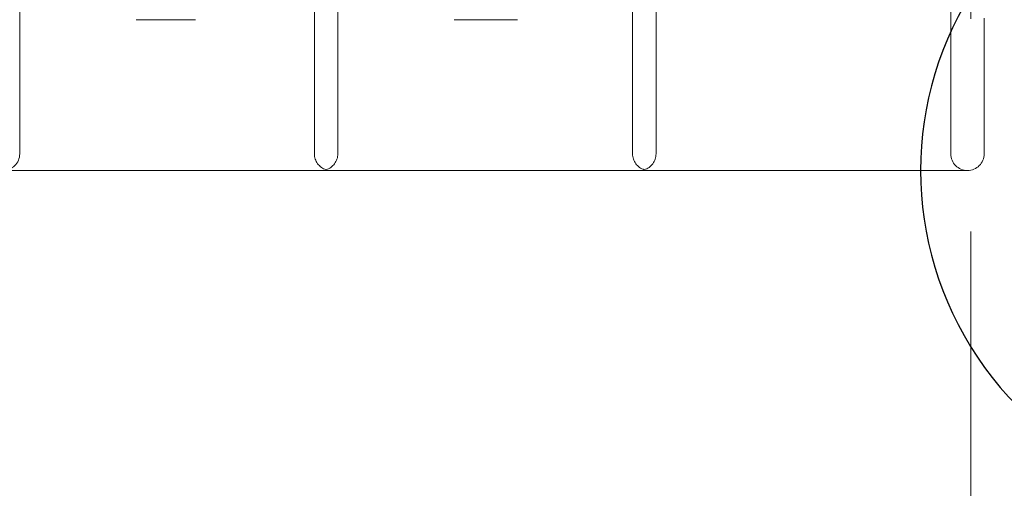
# Model space of a CAD drawing. Units: millimetres. Extents: x 11 to 205, y 5 to 292.
# Drawn here: x 86 to 89, y 228 to 229 of the extents above; entities that cross this region are included whole.
import ezdxf

# ---------------------------------------------------------------- set-up
doc = ezdxf.new("R2010")
doc.units = ezdxf.units.MM
doc.linetypes.add('HIDDEN', pattern=[1.905, 1.27, -0.635])

msp = doc.modelspace()

# ---------------------------------------------------------------- linework, layer by layer
at = {"color": 7, "linetype": 'HIDDEN', "lineweight": 18}
for p, q in [((89.2084, 227.4874), (89.2084, 232.6899)), ((86.3684, 229.4399), (86.3684, 228.9899)), ((87.2483, 228.9899), (87.2483, 229.4399)), ((87.3184, 229.4399), (87.3184, 228.9899)), ((88.1983, 228.9899), (88.1983, 229.4399)), ((88.2684, 229.4399), (88.2684, 228.9899)), ((89.1483, 228.9899), (89.1483, 229.4399)), ((89.2483, 228.9899), (89.2483, 229.3947)), ((87.2834, 228.9399), (86.3184, 228.9399)), ((88.2334, 228.9399), (87.2834, 228.9399)), ((89.1983, 228.9399), (88.2334, 228.9399))]:
    msp.add_line(p, q, dxfattribs=at)
at = {"color": 7, "linetype": 'Continuous', "lineweight": 25}
msp.add_arc((90.0584, 228.9399), 1, 78.463, 281.537, dxfattribs=at)
at = {"color": 7, "linetype": 'HIDDEN', "lineweight": 18}
for centre, start, end in [((86.3184, 228.9899), 270, 0), ((87.2983, 228.9899), 180, 252.6832), ((87.2684, 228.9899), 287.3162, 0), ((88.2483, 228.9899), 180, 252.6832), ((88.2184, 228.9899), 287.3162, 0), ((89.1983, 228.9899), 180, 270), ((89.1983, 228.9899), 270, 0)]:
    msp.add_arc(centre, 0.05, start, end, dxfattribs=at)
for points, knots in [([(86.716, 229.3899), (86.7195, 229.3899), (86.7264, 229.3899), (86.7493, 229.3899), (86.7771, 229.3899), (86.7959, 229.3899), (86.8053, 229.3899)], [0, 0, 0, 0, 0.280288, 0.55968, 0.779747, 1, 1, 1, 1]), ([(86.8053, 229.3899), (86.8175, 229.3899), (86.8418, 229.3899), (86.8708, 229.3899), (86.8893, 229.3899), (86.8917, 229.3899), (86.893, 229.3899)], [0, 0, 0, 0, 0.280085, 0.559868, 0.780099, 1, 1, 1, 1]), ([(87.666, 229.3899), (87.6678, 229.3899), (87.6713, 229.3899), (87.6969, 229.3899), (87.7294, 229.3899), (87.7524, 229.3899), (87.7639, 229.3899)], [0, 0, 0, 0, 0.2800331, 0.5595507, 0.7796689, 1, 1, 1, 1]), ([(87.7639, 229.3899), (87.7773, 229.3899), (87.804, 229.3899), (87.8337, 229.3899), (87.8517, 229.3899), (87.8536, 229.3899), (87.8545, 229.3899)], [0, 0, 0, 0, 0.27989, 0.559224, 0.779582, 1, 1, 1, 1]), ([(87.2834, 228.9399), (87.2834, 228.9399), (87.2834, 228.9399), (87.2834, 228.9402), (87.2834, 228.9406)], [0, 0, 0, 0, 0.020459, 1, 1, 1, 1]), ([(88.2334, 228.9399), (88.2334, 228.9399), (88.2334, 228.9399), (88.2334, 228.9402), (88.2334, 228.9406)], [0, 0, 0, 0, 0.020459, 1, 1, 1, 1])]:
    msp.add_open_spline(points, degree=3, knots=knots, dxfattribs=at)

doc.saveas('drawing.dxf')
